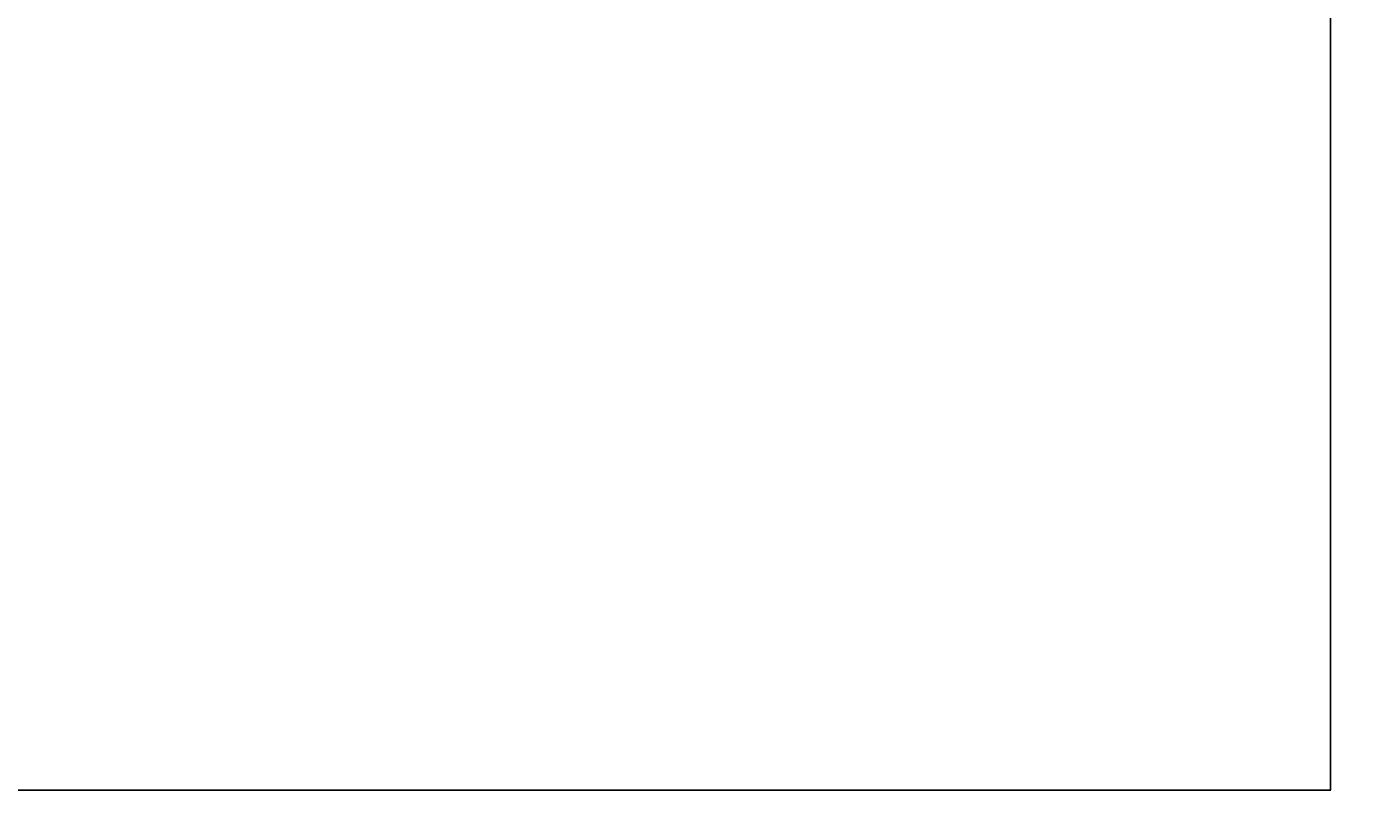
# Model space of a CAD drawing. Units: millimetres. Extents: x 1381 to 18848, y -4113 to 6033.
# Drawn here: x 10114 to 13145, y -1048 to 671 of the extents above; entities that cross this region are included whole.
import ezdxf

# ---------------------------------------------------------------- set-up
doc = ezdxf.new("R2010")
doc.units = ezdxf.units.MM
doc.dimstyles.get("Standard").update_dxf_attribs({"dimtxt": 0.18, "dimasz": 0.18, "dimexe": 0.18, "dimexo": 0.0625, "dimgap": 0.09, "dimtad": 0, "dimtih": 1, "dimtoh": 1, "dimdec": 4, "dimzin": 0, "dimdsep": 46, "dimtxsty": 'Standard', "dimcen": 0.09, "dimadec": 0, "dimazin": 0, "dimtfac": 1, "dimtdec": 4, "dimtofl": 0, "dimtmove": 0, "dimatfit": 3, "dimfxl": 1, "dimtolj": 1, "dimtzin": 0, "dimarcsym": 0})

# ---------------------------------------------------------------- blocks, each defined once
blk = doc.blocks.new('*D8')
at = {"color": 0, "lineweight": -2, "transparency": 16777216}
for p, q in [((8320.5, 5454.5), (13049.9, 5454.5)), ((13049.7, 5454.3), (13049.7, 2264.2)), ((13049.7, -1047.7), (13049.7, 2142.3)), ((8320.5, -1047.9), (13049.9, -1047.9))]:
    blk.add_line(p, q, dxfattribs=at)
at = {"color": 0, "transparency": 16777216}
for points in [[(13049.6, 5454.3), (13049.7, 5454.3), (13049.7, 5454.5)], [(13049.6, -1047.7), (13049.7, -1047.7), (13049.7, -1047.9)]]:
    blk.add_solid(points, dxfattribs=at)
at = {"layer": 'Defpoints', "color": 0, "transparency": 16777216}
for p in [(8320.5, 5454.5), (13049.7, 5454.5), (8320.5, -1047.9)]:
    blk.add_point(p, dxfattribs=at)
at = {"color": 0, "transparency": 16777216, "insert": (13049.7, 2203.3), "char_height": 0.18, "attachment_point": 5}
blk.add_mtext('\\A1;{\\H555.56x;12 1/2}', dxfattribs=at)

msp = doc.modelspace()

# ---------------------------------------------------------------- dimensions: what is measured, and where the dimension line sits
dim = msp.add_linear_dim(base=(13049.67718, 5454.4503), p1=(8320.46346, -1047.92372), p2=(8320.46346, 5454.4503), angle=90, text='{\\H555.56x;12 1/2}', dimstyle='Standard')
dim.commit()
dim.dimension.update_dxf_attribs({"geometry": '*D8', "text_midpoint": (13049.67718, 2203.26329)})

doc.saveas('drawing.dxf')
